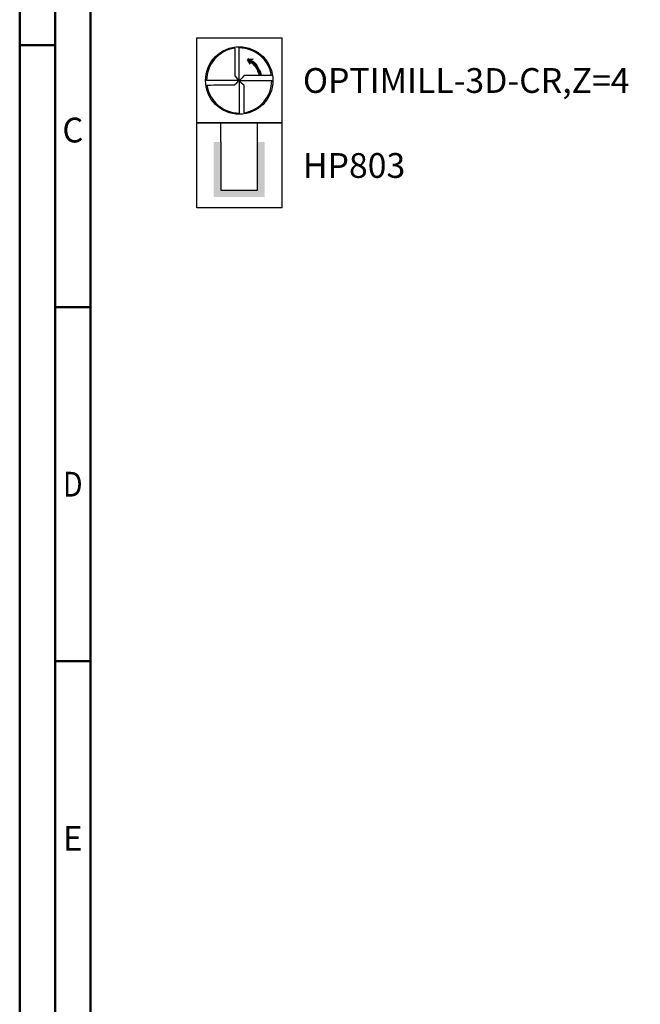
# Model space of a CAD drawing. Units: millimetres. Extents: x -190 to 404, y -196 to 225.
# Drawn here: x -190 to -102, y -33 to 106 of the extents above; entities that cross this region are included whole.
import ezdxf
from ezdxf.enums import TextEntityAlignment as Align

# ---------------------------------------------------------------- set-up
doc = ezdxf.new("R2010")
doc.units = ezdxf.units.MM
doc.layers.get('0').update_dxf_attribs({"linetype": 'CONTINUOUS'})
doc.layers.add('AM_0', color=7, linetype='CONTINUOUS')
doc.layers.add('AM_6', color=2, linetype='CONTINUOUS')
doc.layers.add('AM_BOR', color=7, linetype='CONTINUOUS', lineweight=50)
doc.styles.get("Standard").update_dxf_attribs({"font": 'ISOCP.SHX'})

# ---------------------------------------------------------------- blocks, each defined once
blk = doc.blocks.new('A2')
at = {"layer": 'AM_BOR', "color": 1}
for p, q in [((0, 297), (5, 297)), ((10, 260), (5, 260)), ((10, 210), (5, 210))]:
    blk.add_line(p, q, dxfattribs=at)
for points in [[(0, 0), (594, 0), (594, 420), (0, 420)], [(10, 410), (10, 10), (584, 10), (584, 410)]]:
    blk.add_lwpolyline(points, close=True, dxfattribs=at)
at = {"layer": 'AM_BOR', "color": 7}
blk.add_lwpolyline([(5, 5), (589, 5), (589, 415), (5, 415)], close=True, dxfattribs=at)
at = {"layer": 'AM_BOR', "color": 2}
for s, width, p in [('C', 0.964286, (7.5, 285)), ('D', 0.84375, (7.5, 235)), ('E', 0.964286, (7.5, 185))]:
    blk.add_text(s, height=3.5, dxfattribs=dict(at, width=width)).set_placement(p, align=Align.MIDDLE_CENTER)
blk = doc.blocks.new('MAPAL_FRAME-Model')
blk.add_blockref('A2', (0, 0))
blk = doc.blocks.new('P_CUTTING4')
for points in [[(-0.64, 4.55, 0.000065), (-0.63, 2.57), (-0.63, 0.66), (-0.32, 0.34), (0, 0.03), (0, 2.29), (0, 4.6)], [(-4.55, -0.64, 0.000065), (-2.57, -0.63), (-0.66, -0.63), (-0.34, -0.32), (-0.03, 0), (-2.29, 0), (-4.6, 0)]]:
    blk.add_lwpolyline(points, format="xyb")
for points in [[(4.55, 0.69), (2.63, 0.69), (0.71, 0.69), (0.37, 0.34), (0.03, 0), (2.31, 0), (4.6, 0)], [(0.69, -4.55), (0.69, -2.63), (0.69, -0.71), (0.34, -0.37), (0, -0.03), (0, -2.31), (0, -4.6)]]:
    blk.add_lwpolyline(points)
at = {"linetype": 'Continuous'}
blk.add_circle((0, 0), 4.76, dxfattribs=at)
for start, end in [(97.9512, 180), (8.5878, 90), (278.5878, 0), (187.9512, 270)]:
    blk.add_arc((0, 0), 4.6, start, end, dxfattribs=at)
blk = doc.blocks.new('*U33')
at = {"layer": 'AM_6', "lineweight": 35}
for p, q in [((7.97, -27.01), (7.17, -27.05)), ((7.17, -27.05), (7.57, -27.7))]:
    blk.add_line(p, q, dxfattribs=at)
at = {"layer": 'AM_6'}
blk.add_lwpolyline([(0, -24), (12, -24), (12, -36), (0, -36)], close=True, dxfattribs=at)
at = {"layer": 'AM_6', "lineweight": 70}
blk.add_arc((6, -29.9), 3.08, 10.9549, 67.72, dxfattribs=at)
at = {"layer": 'AM_6'}
blk.add_blockref('P_CUTTING4', (6, -30), dxfattribs=at)
blk = doc.blocks.new('*U39')
at = {"layer": 'AM_6'}
blk.add_hatch(color=256, dxfattribs=at).paths.add_polyline_path([(2.4, -50.67), (2.4, -58.47), (9.6, -58.47), (9.6, -50.67), (8.6, -50.67), (8.6, -57.47), (3.4, -57.47), (3.4, -50.67)])
for p, q in [((3.4, -50.67), (3.4, -48)), ((8.6, -50.67), (8.6, -48)), ((3.4, -50.67), (3.4, -57.47)), ((8.6, -57.47), (8.6, -50.67)), ((3.4, -57.47), (8.6, -57.47))]:
    blk.add_line(p, q, dxfattribs=at)
blk.add_lwpolyline([(0, -48), (12, -48), (12, -60), (0, -60)], close=True, dxfattribs=at)
blk = doc.blocks.new('PICTO_INFO_MILL')
at = {"layer": 'AM_6'}
for name, p in [('*U33', (0, 24)), ('*U39', (0, 36))]:
    blk.add_blockref(name, p, dxfattribs=at)
for tag, p in [('TYPE_CUTTINGNUMBER', (15, -6)), ('COATING', (15, -18))]:
    blk.add_attdef(tag, text='', height=3.5, dxfattribs=at).set_placement(p, align=Align.MIDDLE_LEFT)

msp = doc.modelspace()

# ---------------------------------------------------------------- block references
at = {"layer": 'AM_0'}
msp.add_blockref('MAPAL_FRAME-Model', (-190, -195), dxfattribs=at)
ref = msp.add_blockref('PICTO_INFO_MILL', (-165, 103), dxfattribs=at)
ref.add_attrib('TYPE_CUTTINGNUMBER', 'OPTIMILL-3D-CR,Z=4', (-150, 95.25), dxfattribs={"layer": 'AM_6', "height": 3.5})
ref.add_attrib('COATING', 'HP803', (-150, 83.25), dxfattribs={"layer": 'AM_6', "height": 3.5})

doc.saveas('drawing.dxf')
